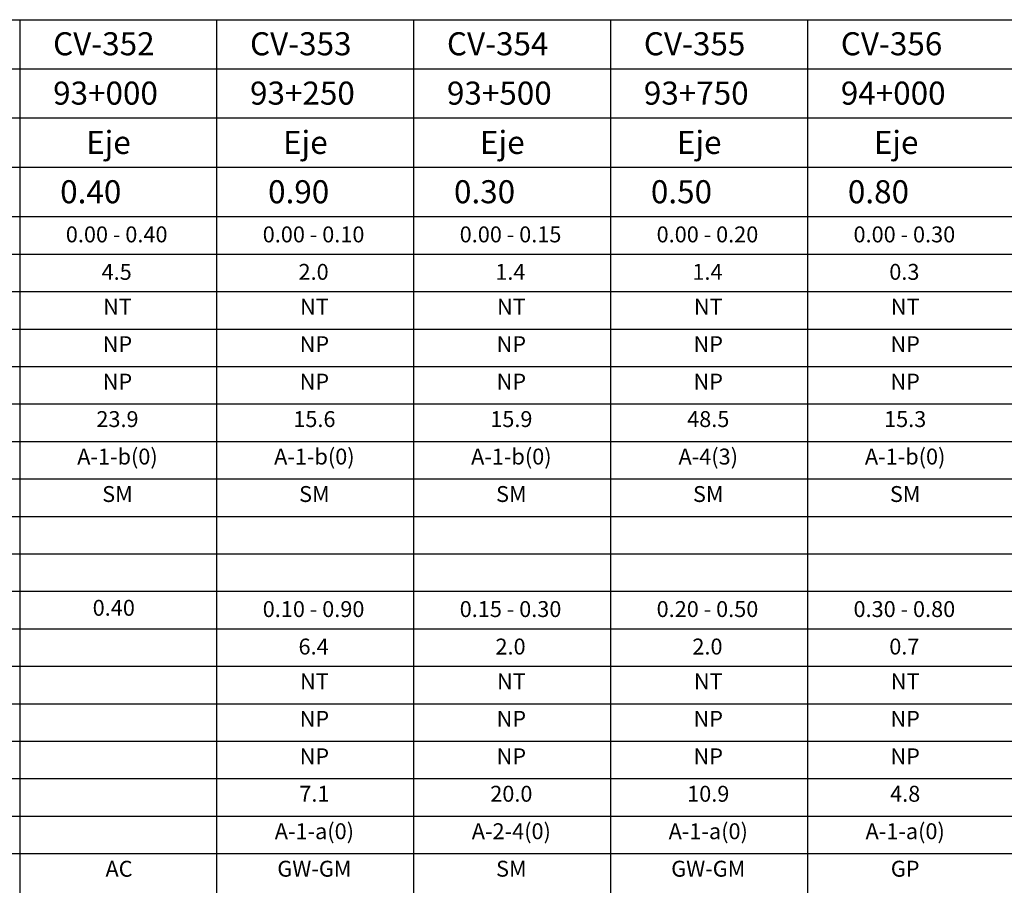
# Model space of a CAD drawing. Units: millimetres. Extents: x -415 to 61186, y -2992 to 1001.
# Drawn here: x 34936 to 35107, y -1728 to -1578 of the extents above; entities that cross this region are included whole.
import ezdxf
from ezdxf.enums import TextEntityAlignment as Align

# ---------------------------------------------------------------- set-up
doc = ezdxf.new("R2010")
doc.units = ezdxf.units.MM
for name, color, linetype in [('HUMEDAD', 7, 'Continuous'), ('LIN', 251, 'Continuous'), ('LPERF', 251, 'Continuous'), ('PTEXTO', 5, 'Continuous')]:
    doc.layers.add(name, color=color, linetype=linetype)
doc.layers.add('TEXTO', color=7, linetype='Continuous', lineweight=15)
doc.styles.add('ROMANS', font='ROMANS.shx')
doc.styles.add('SWISS', font='swiss.ttf')

# ---------------------------------------------------------------- blocks, each defined once
blk = doc.blocks.new('BLOQUE')
at = {"style": 'SWISS'}
for tag, p in [('LL', (16.96, -16.95)), ('LP', (16.96, -23.45)), ('IP', (16.96, -29.95)), ('N200', (16.96, -36.45)), ('ASHTO', (16.96, -42.95)), ('SUCS', (16.96, -49.45))]:
    blk.add_attdef(tag, text='', height=2.76, dxfattribs=at).set_placement(p, align=Align.CENTER)

msp = doc.modelspace()

# ---------------------------------------------------------------- linework, layer by layer
at = {"layer": 'LIN'}
for p, q in [((34560.48, -1578.17), (34970.3, -1578.17)), ((34936.15, -1578.17), (34936.15, -1578.17)), ((34936.15, -1578.17), (34936.15, -1612.39)), ((34970.3, -1578.17), (35209.37, -1578.17)), ((34970.3, -1578.17), (34970.3, -1612.39)), ((35004.46, -1578.17), (35004.46, -1612.39)), ((35038.61, -1578.17), (35038.61, -1612.39)), ((35072.76, -1578.17), (35072.76, -1612.39)), ((35209.37, -1586.73), (34498.61, -1586.73)), ((34970.3, -1586.73), (34560.48, -1586.73)), ((34970.3, -1586.73), (34560.48, -1586.73)), ((35209.37, -1586.73), (34970.3, -1586.73)), ((35209.37, -1586.73), (34970.3, -1586.73)), ((35209.37, -1595.28), (34498.61, -1595.28)), ((35209.37, -1603.84), (34498.61, -1603.84)), ((34936.15, -1612.39), (34936.15, -1937.39)), ((34970.3, -1612.39), (34970.3, -1937.39)), ((35004.46, -1612.39), (35004.46, -1937.39)), ((35038.61, -1612.39), (35038.61, -1937.39)), ((35072.76, -1612.39), (35072.76, -1937.39)), ((35209.37, -1618.89), (34498.61, -1618.89)), ((35209.37, -1625.39), (34471.03, -1625.39)), ((35209.37, -1625.39), (34498.61, -1625.39)), ((35209.37, -1631.89), (34471.03, -1631.89)), ((35209.37, -1631.89), (34498.61, -1631.89)), ((35209.37, -1638.39), (34471.03, -1638.39)), ((35209.37, -1638.39), (34498.61, -1638.39)), ((35209.37, -1644.89), (34471.03, -1644.89)), ((35209.37, -1651.39), (34471.03, -1651.39)), ((35209.37, -1657.89), (34471.03, -1657.89)), ((35209.37, -1664.39), (34471.03, -1664.39)), ((35209.37, -1670.89), (34471.03, -1670.89)), ((35209.37, -1683.89), (34471.03, -1683.89)), ((35209.37, -1690.39), (34471.03, -1690.39)), ((35209.37, -1696.89), (34471.03, -1696.89)), ((35209.37, -1703.39), (34471.03, -1703.39)), ((35209.37, -1709.89), (34471.03, -1709.89)), ((35209.37, -1716.39), (34471.03, -1716.39)), ((35209.37, -1722.89), (34471.03, -1722.89))]:
    msp.add_line(p, q, dxfattribs=at)
at = {"layer": 'LPERF'}
for p, q in [((35209.37, -1586.73), (34471.03, -1586.73)), ((34970.3, -1586.73), (34560.48, -1586.73)), ((34970.3, -1586.73), (34560.48, -1586.73)), ((35209.37, -1586.73), (34970.3, -1586.73)), ((35209.37, -1586.73), (34970.3, -1586.73)), ((35209.37, -1595.28), (34471.03, -1595.28)), ((35209.37, -1603.84), (34471.03, -1603.84)), ((35209.37, -1618.89), (34471.03, -1618.89))]:
    msp.add_line(p, q, dxfattribs=at)
at = {"layer": 'PTEXTO'}
for p, q in [((35209.37, -1612.39), (34471.03, -1612.39)), ((35209.37, -1612.39), (34471.03, -1612.39)), ((35209.37, -1612.39), (34498.61, -1612.39)), ((35209.37, -1677.39), (34471.03, -1677.39))]:
    msp.add_line(p, q, dxfattribs=at)

# ---------------------------------------------------------------- block references
at = {"layer": 'TEXTO'}
for p, values in [((34936.15, -1612.39), {'LL': 'NT', 'LP': 'NP', 'IP': 'NP', 'N200': '23.9', 'ASHTO': 'A-1-b(0)', 'SUCS': 'SM'}), ((34970.3, -1612.39), {'LL': 'NT', 'LP': 'NP', 'IP': 'NP', 'N200': '15.6', 'ASHTO': 'A-1-b(0)', 'SUCS': 'SM'}), ((35004.46, -1612.39), {'LL': 'NT', 'LP': 'NP', 'IP': 'NP', 'N200': '15.9', 'ASHTO': 'A-1-b(0)', 'SUCS': 'SM'}), ((35038.61, -1612.39), {'LL': 'NT', 'LP': 'NP', 'IP': 'NP', 'N200': '48.5', 'ASHTO': 'A-4(3)', 'SUCS': 'SM'}), ((35072.76, -1612.39), {'LL': 'NT', 'LP': 'NP', 'IP': 'NP', 'N200': '15.3', 'ASHTO': 'A-1-b(0)', 'SUCS': 'SM'}), ((34970.3, -1677.39), {'LL': 'NT', 'LP': 'NP', 'IP': 'NP', 'N200': '7.1', 'ASHTO': 'A-1-a(0)', 'SUCS': 'GW-GM'}), ((35004.46, -1677.39), {'LL': 'NT', 'LP': 'NP', 'IP': 'NP', 'N200': '20.0', 'ASHTO': 'A-2-4(0)', 'SUCS': 'SM'}), ((35038.61, -1677.39), {'LL': 'NT', 'LP': 'NP', 'IP': 'NP', 'N200': '10.9', 'ASHTO': 'A-1-a(0)', 'SUCS': 'GW-GM'}), ((35072.76, -1677.39), {'LL': 'NT', 'LP': 'NP', 'IP': 'NP', 'N200': '4.8', 'ASHTO': 'A-1-a(0)', 'SUCS': 'GP'})]:
    msp.add_blockref('BLOQUE', p, dxfattribs=at).add_auto_attribs(values)

# ---------------------------------------------------------------- texts
at = {"layer": 'HUMEDAD', "linetype": 'Continuous', "style": 'SWISS'}
for s, p in [('2.0', (34987.12, -1623.3)), ('0.3', (35089.58, -1623.3)), ('4.5', (34952.97, -1623.3)), ('1.4', (35021.25, -1623.3)), ('1.4', (35055.43, -1623.3)), ('6.4', (34987.12, -1688.3)), ('2.0', (35021.28, -1688.3)), ('2.0', (35055.43, -1688.3)), ('0.7', (35089.58, -1688.3))]:
    msp.add_text(s, height=2.762, dxfattribs=at).set_placement(p, align=Align.CENTER)
at = {"layer": 'TEXTO', "style": 'ROMANS'}
for s, p in [('CV-352', (34941.95, -1584.35)), ('CV-353', (34976.1, -1584.35)), ('CV-354', (35010.25, -1584.35)), ('CV-355', (35044.4, -1584.35)), ('CV-356', (35078.56, -1584.35)), ('93+000', (34941.95, -1592.91)), ('93+250', (34976.1, -1592.91)), ('93+500', (35010.25, -1592.91)), ('93+750', (35044.4, -1592.91)), ('94+000', (35078.56, -1592.91)), ('Eje', (34947.67, -1601.46)), ('Eje', (34981.82, -1601.46)), ('Eje', (35015.98, -1601.46)), ('Eje', (35050.13, -1601.46)), ('Eje', (35084.28, -1601.46)), (' 0.40', (34941.95, -1610.02)), ('0.90', (34979.23, -1610.02)), (' 0.30', (35010.25, -1610.02)), (' 0.50', (35044.4, -1610.02)), (' 0.80', (35078.56, -1610.02))]:
    msp.add_text(s, height=4, dxfattribs=at).set_placement(p)
at = {"layer": 'TEXTO', "linetype": 'Continuous', "style": 'SWISS'}
for s, height, p in [('0.00 - 0.40', 2.7622, (34952.97, -1616.8)), ('0.00 - 0.10', 2.7622, (34987.12, -1616.8)), ('0.00 - 0.15', 2.7622, (35021.28, -1616.8)), ('0.00 - 0.20', 2.7622, (35055.43, -1616.8)), ('0.00 - 0.30', 2.7622, (35089.58, -1616.8)), ('0.40', 2.762, (34952.47, -1681.58)), ('0.10 - 0.90', 2.7622, (34987.12, -1681.8)), ('0.15 - 0.30', 2.7622, (35021.28, -1681.8)), ('0.20 - 0.50', 2.7622, (35055.43, -1681.8)), ('0.30 - 0.80', 2.7622, (35089.58, -1681.8)), ('AC', 2.762, (34953.38, -1726.85))]:
    msp.add_text(s, height=height, dxfattribs=at).set_placement(p, align=Align.CENTER)

doc.saveas('drawing.dxf')
